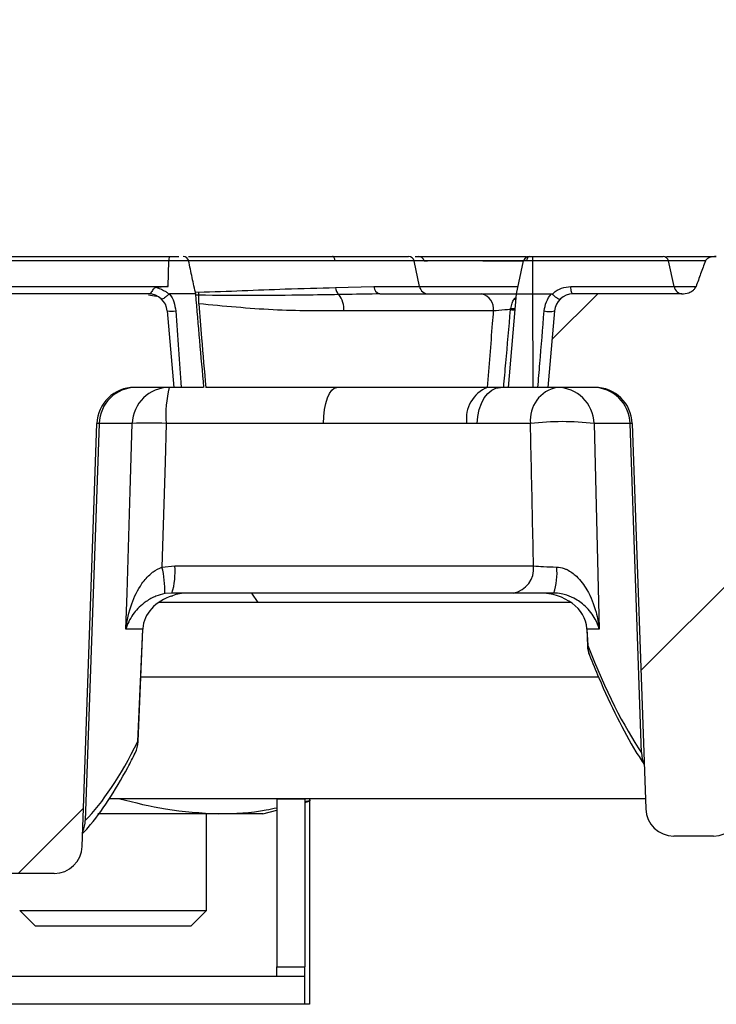
# Model space of a CAD drawing. Units: millimetres. Extents: x 75 to 2144, y 25 to 1460.
# Drawn here: x 732 to 769, y 1264 to 1317 of the extents above; entities that cross this region are included whole.
import ezdxf

# ---------------------------------------------------------------- set-up
doc = ezdxf.new("R2010")
doc.units = ezdxf.units.MM
doc.header["$LTSCALE"] = 5
doc.linetypes.add('SLD-Solid', pattern=[0])
doc.layers.add('FORMAT', color=7, linetype='SLD-Solid')
doc.styles.add('SLDTEXTSTYLE7', font='GOST type A')
doc.styles.add('SLDTEXTSTYLE8', font='GOST type A')
doc.dimstyles.new('SLDDIMSTYLE0', dxfattribs={"dimtxt": 16.965373, "dimasz": 16.965373, "dimexe": 0, "dimexo": 0.0625, "dimgap": 4.241343, "dimtad": 2, "dimdec": 4, "dimrnd": 1e-09, "dimzin": 12, "dimdsep": 46, "dimtxsty": 'SLDTEXTSTYLE8', "dimsah": 1, "dimcen": 0.09, "dimadec": 0, "dimazin": 3, "dimtfac": 1, "dimtdec": 0, "dimtofl": 0, "dimtmove": 0, "dimatfit": 3, "dimfxl": 0, "dimfrac": 2, "dimtolj": 1, "dimtzin": 12, "dimarcsym": 0})

# ---------------------------------------------------------------- blocks, each defined once
blk = doc.blocks.new('_D')
at = {"layer": 'FORMAT'}
for p, q in [((322.44, 1263.93), (322.44, 1347.769)), ((822.44, 1263.93), (822.44, 1347.769)), ((322.44, 1342.769), (822.44, 1342.769))]:
    blk.add_line(p, q, dxfattribs=at)
for points in [[(322.44, 1342.769), (339.405, 1340.158), (339.405, 1345.379)], [(822.44, 1342.769), (805.474, 1345.379), (805.474, 1340.158)]]:
    blk.add_solid(points, dxfattribs=at)
at = {"layer": 'FORMAT', "insert": (550.54, 1364.638), "char_height": 16.9654, "attachment_point": 1, "style": 'SLDTEXTSTYLE7'}
blk.add_mtext('500', dxfattribs=at)

msp = doc.modelspace()

# ---------------------------------------------------------------- hatches: boundary and pattern name
at = {"linetype": 'SLD-Solid', "lineweight": 18}
h = msp.add_hatch(dxfattribs=at)
h.set_pattern_fill('ANSI32', scale=5, angle=3e-322, style=0)
edge = h.paths.add_edge_path(flags=0)
edge.add_arc((769.30269, 1274.42491), 1.5, 270, 358)
edge.add_line((770.80178, 1274.37256), (771.52192, 1294.99471))
edge.add_arc((773.5207, 1294.92491), 2, 90, 178, ccw=False)
edge.add_line((773.5207, 1296.92491), (777.56059, 1296.92491))
edge.add_spline(control_points=[(777.56059, 1296.92491), (777.51068, 1297.4953), (777.46078, 1298.0657), (777.41087, 1298.63609), (777.36097, 1299.20648), (777.31107, 1299.77688), (777.26116, 1300.34727), (777.21515, 1300.87315), (777.16914, 1301.39903), (777.12313, 1301.92491)], knot_values=[0, 0, 0, 0, 0.00171772, 0.00171772, 0.00171772, 0.00343543, 0.00343543, 0.00343543, 0.0050191, 0.0050191, 0.0050191, 0.0050191], weights=[1, 1, 1, 1, 1, 1, 1, 1, 1, 1], degree=3, periodic=0)
edge.add_spline(control_points=[(777.12313, 1301.92491), (777.08062, 1302.12492), (777.03811, 1302.32492), (776.99559, 1302.52493), (776.91324, 1302.91238), (776.83088, 1303.29983), (776.74852, 1303.68728)], knot_values=[0, 0, 0, 0, 0.00061343, 0.00061343, 0.00061343, 0.00180175, 0.00180175, 0.00180175, 0.00180175], weights=[1, 1, 1, 1, 1, 1, 1], degree=3, periodic=0)
edge.add_spline(control_points=[(776.74852, 1303.68728), (776.74154, 1303.72013), (776.72879, 1303.75222), (776.71133, 1303.7809), (776.69388, 1303.80958), (776.67122, 1303.83564), (776.64526, 1303.85693), (776.61929, 1303.87821), (776.58929, 1303.89531), (776.55774, 1303.9068), (776.52509, 1303.91869), (776.48982, 1303.92491), (776.45508, 1303.92491)], knot_values=[0, 0, 0, 0, 0.00010073, 0.00010073, 0.00010073, 0.00020146, 0.00020146, 0.00020146, 0.00030219, 0.00030219, 0.00030219, 0.00040655, 0.00040655, 0.00040655, 0.00040655], weights=[1, 1, 1, 1, 1, 1, 1, 1, 1, 1, 1, 1, 1], degree=3, periodic=0)
edge.add_line((776.45508, 1303.92491), (769.45285, 1303.92491))
edge.add_spline(control_points=[(769.45285, 1303.92491), (769.32882, 1303.92491), (769.20125, 1303.90994), (769.0856, 1303.86515), (769.04874, 1303.85087), (769.01279, 1303.83324), (768.98, 1303.81116), (768.94687, 1303.78887), (768.91597, 1303.76123), (768.89369, 1303.7281), (768.88511, 1303.71534), (768.87774, 1303.70162), (768.87218, 1303.68728)], knot_values=[0, 0, 0, 0, 0.00037208, 0.00037208, 0.00037208, 0.00048874, 0.00048874, 0.00048874, 0.0006075, 0.0006075, 0.0006075, 0.00065248, 0.00065248, 0.00065248, 0.00065248], weights=[1, 1, 1, 1, 1, 1, 1, 1, 1, 1, 1, 1, 1], degree=3, periodic=0)
edge.add_spline(control_points=[(768.87218, 1303.68728), (768.78441, 1303.46112), (768.69902, 1303.23403), (768.61543, 1303.0063), (768.5318, 1302.77845), (768.44998, 1302.54994), (768.36953, 1302.32095)], knot_values=[0.00000883, 0.00000883, 0.00000883, 0.00000883, 0.00073661, 0.00073661, 0.00073661, 0.00146472, 0.00146472, 0.00146472, 0.00146472], weights=[1, 1, 1, 1, 1, 1, 1], degree=3, periodic=0)
edge.add_spline(control_points=[(768.36953, 1302.32095), (768.35615, 1302.28285), (768.33571, 1302.24689), (768.3113, 1302.21472), (768.27912, 1302.17231), (768.23943, 1302.13523), (768.19665, 1302.10356), (768.13068, 1302.05471), (768.0557, 1302.01718), (767.97847, 1301.98936), (767.8587, 1301.94621), (767.72934, 1301.92491), (767.60203, 1301.92491)], knot_values=[0, 0, 0, 0, 0.00012115, 0.00012115, 0.00012115, 0.00028094, 0.00028094, 0.00028094, 0.00052816, 0.00052816, 0.00052816, 0.00091397, 0.00091397, 0.00091397, 0.00091397], weights=[1, 1, 1, 1, 1, 1, 1, 1, 1, 1, 1, 1, 1], degree=3, periodic=0)
edge.add_line((767.60203, 1301.92491), (761.79334, 1301.92491))
edge.add_arc((761.79334, 1300.92491), 1, 90, 175)
edge.add_line((760.79715, 1301.01207), (760.43957, 1296.92491))
edge.add_line((760.43957, 1296.92491), (762.95844, 1296.92491))
edge.add_arc((762.95844, 1294.92491), 2, 2, 90, ccw=False)
edge.add_line((764.95722, 1294.99471), (765.67736, 1274.37256))
edge.add_arc((767.17644, 1274.42491), 1.5, 182, 270)
edge.add_line((767.17644, 1272.92491), (769.30269, 1272.92491))
h = msp.add_hatch(dxfattribs=at)
h.set_pattern_fill('ANSI32', scale=5, angle=3e-322, style=0)
edge = h.paths.add_edge_path(flags=0)
edge.add_arc((734.0331, 1272.42491), 1.5, 270, 358)
edge.add_line((735.53218, 1272.37256), (736.32217, 1294.99471))
edge.add_arc((738.32095, 1294.92491), 2, 90, 178, ccw=False)
edge.add_line((738.32095, 1296.92491), (740.43957, 1296.92491))
edge.add_line((740.43957, 1296.92491), (740.08199, 1301.01207))
edge.add_arc((739.0858, 1300.92491), 1, 5, 90)
edge.add_line((739.0858, 1301.92491), (725.70537, 1301.92491))
edge.add_spline(control_points=[(725.70537, 1301.92491), (725.58008, 1301.92491), (725.45306, 1301.90341), (725.33479, 1301.86208), (725.21644, 1301.82072), (725.10344, 1301.75825), (725.00614, 1301.67919), (724.91112, 1301.60197), (724.82828, 1301.50645), (724.76669, 1301.40062), (724.70902, 1301.30152), (724.66836, 1301.19032), (724.64956, 1301.07721), (724.64597, 1301.05561), (724.64314, 1301.03386), (724.64108, 1301.01206)], knot_values=[0, 0, 0, 0, 0.00037587, 0.00037587, 0.00037587, 0.00075219, 0.00075219, 0.00075219, 0.00111999, 0.00111999, 0.00111999, 0.00146418, 0.00146418, 0.00146418, 0.00152887, 0.00152887, 0.00152887, 0.00152887], weights=[1, 1, 1, 1, 1, 1, 1, 1, 1, 1, 1, 1, 1, 1, 1, 1], degree=3, periodic=0)
edge.add_spline(control_points=[(724.64108, 1301.01206), (724.5125, 1299.64963), (724.38341, 1298.28724), (724.25371, 1296.92491)], knot_values=[0.00002466, 0.00002466, 0.00002466, 0.00002466, 0.00413013, 0.00413013, 0.00413013, 0.00413013], weights=[1, 1, 1, 1], degree=3, periodic=0)
edge.add_line((724.25371, 1296.92491), (726.95819, 1296.92491))
edge.add_arc((726.95819, 1294.92491), 2, 2, 90, ccw=False)
edge.add_line((728.95697, 1294.99471), (729.74696, 1272.37256))
edge.add_arc((731.24604, 1272.42491), 1.5, 182, 270)
edge.add_line((731.24604, 1270.92491), (734.0331, 1270.92491))

# ---------------------------------------------------------------- linework, layer by layer
at = {"color": 7, "linetype": 'SLD-Solid', "lineweight": 25}
for p, q in [((740.14039, 1302.32095), (740.17296, 1303.68728)), ((753.57694, 1302.32496), (753.28534, 1303.69732)), ((758.77121, 1301.92491), (759.14581, 1303.68728)), ((759.64411, 1301.92491), (759.63469, 1303.68728)), ((762.14427, 1303.92491), (762.14469, 1303.92491)), ((766.7809, 1303.92491), (769.45285, 1303.92491)), ((767.19018, 1302.32346), (766.89806, 1303.69799)), ((749.08719, 1302.26117), (751.13848, 1302.32096)), ((739.0858, 1301.92491), (725.70537, 1301.92491)), ((739.08741, 1301.88127), (739.50529, 1301.81145)), ((751.45986, 1301.92491), (756.90638, 1301.92491)), ((758.33376, 1296.92491), (758.77121, 1301.92491)), ((759.65512, 1296.92491), (759.64411, 1301.92491)), ((759.64411, 1301.92491), (760.63656, 1301.92491)), ((767.60203, 1301.92491), (761.79334, 1301.92491)), ((740.08199, 1301.01207), (740.43957, 1296.92491)), ((757.53917, 1301.01207), (749.53348, 1301.01207)), ((758.44471, 1301.08792), (758.45612, 1301.1424)), ((760.79715, 1301.01207), (760.43957, 1296.92491)), ((740.43957, 1296.92491), (738.32095, 1296.92491)), ((749.151, 1296.92491), (742.13934, 1296.92491)), ((757.21587, 1296.92491), (749.151, 1296.92491)), ((758.08049, 1296.92491), (757.9028, 1296.92491)), ((759.91042, 1296.92491), (759.65512, 1296.92491)), ((762.95844, 1296.92491), (760.43957, 1296.92491)), ((735.53218, 1272.37256), (736.32217, 1294.99471)), ((736.43888, 1294.99471), (735.69744, 1273.76259)), ((738.21193, 1294.99471), (736.43888, 1294.99471)), ((748.44019, 1294.99471), (740.02425, 1294.99471)), ((756.66083, 1294.99471), (756.09735, 1294.99968)), ((759.51244, 1294.99471), (756.66083, 1294.99471)), ((764.84051, 1294.99471), (762.918, 1294.99471)), ((762.918, 1294.99471), (763.18826, 1283.99471)), ((765.45579, 1277.37516), (764.84051, 1294.99471)), ((764.95722, 1294.99471), (765.67736, 1274.37256)), ((739.80161, 1287.31425), (740.48532, 1287.37256)), ((740.48532, 1287.37256), (759.67697, 1287.37256)), ((740.33644, 1285.92491), (739.95616, 1285.89159)), ((740.30339, 1285.75666), (740.36255, 1285.78089)), ((758.58997, 1285.92491), (740.33644, 1285.92491)), ((740.36255, 1285.78089), (740.3605, 1285.7779)), ((744.93957, 1285.42491), (744.60624, 1285.92491)), ((744.93957, 1285.42491), (744.60624, 1285.92491)), ((761.67621, 1285.42491), (739.62866, 1285.42491)), ((738.76989, 1283.99471), (737.87443, 1283.99471)), ((738.51376, 1277.98639), (738.76989, 1283.99471)), ((738.5279, 1277.97485), (738.78403, 1283.98317)), ((738.78581, 1284.01785), (738.7719, 1284.02958)), ((762.53298, 1284.02958), (762.51906, 1284.01785)), ((762.52084, 1283.98317), (762.55856, 1283.09836)), ((762.53499, 1283.99471), (762.57271, 1283.1099)), ((763.18826, 1283.99471), (762.53499, 1283.99471)), ((747.68957, 1274.92491), (736.9805, 1274.92491)), ((745.93957, 1274.92491), (747.43957, 1274.92491)), ((745.93957, 1274.92491), (745.93957, 1265.92491)), ((747.43957, 1274.92491), (747.43957, 1265.92491)), ((747.43957, 1274.77106), (747.74004, 1274.83675)), ((747.43957, 1274.7186), (747.68957, 1274.78558)), ((747.68957, 1274.92491), (747.68957, 1263.92491)), ((765.65807, 1274.92491), (747.68957, 1274.92491)), ((742.84642, 1274.11571), (736.3746, 1274.11571)), ((742.18957, 1268.94371), (742.18957, 1274.11571)), ((745.18957, 1274.11571), (742.84642, 1274.11571)), ((745.18957, 1274.11571), (745.93957, 1274.31667)), ((769.30269, 1272.92491), (767.17644, 1272.92491)), ((734.0331, 1270.92491), (731.24604, 1270.92491)), ((732.18957, 1268.94371), (733.01757, 1268.11571)), ((732.18957, 1268.94371), (742.18957, 1268.94371)), ((741.36157, 1268.11571), (742.18957, 1268.94371)), ((733.01757, 1268.11571), (741.36157, 1268.11571)), ((745.93957, 1265.92491), (747.43957, 1265.92491)), ((745.93957, 1265.42491), (745.93957, 1265.92491)), ((747.43957, 1265.42491), (747.43957, 1265.92491)), ((727.18957, 1265.42491), (747.43957, 1265.42491)), ((747.43957, 1263.92491), (747.43957, 1265.42491)), ((747.68957, 1263.92491), (727.18957, 1263.92491))]:
    msp.add_line(p, q, dxfattribs=at)
at = {"color": 8, "linetype": 'SLD-Solid', "lineweight": 25}
for p, q in [((753.28761, 1303.68729), (753.25477, 1303.68729)), ((759.14916, 1303.68728), (758.63897, 1303.68728)), ((768.87193, 1303.68728), (766.90033, 1303.68728)), ((741.58052, 1302.03491), (741.75579, 1302.02562)), ((767.19085, 1302.32095), (768.36483, 1302.32095)), ((741.77024, 1301.85642), (741.61054, 1301.85184)), ((758.45612, 1301.1424), (758.7024, 1301.13848)), ((738.78403, 1283.98317), (738.76989, 1283.99471)), ((762.53499, 1283.99471), (762.52084, 1283.98317)), ((762.57271, 1283.1099), (762.55856, 1283.09836)), ((763.15255, 1281.42491), (738.67497, 1281.42491)), ((738.5279, 1277.97485), (738.51376, 1277.98639))]:
    msp.add_line(p, q, dxfattribs=at)
at = {"color": 7, "linetype": 'SLD-Solid', "lineweight": 25, "flags": 128}
for points in [[(749.06117, 1303.68728), (749.05441, 1303.73608), (749.04399, 1303.78166), (749.03019, 1303.82271), (749.01342, 1303.85805), (748.99415, 1303.88666), (748.97296, 1303.9077), (748.95045, 1303.92058), (748.92727, 1303.92491)], [(761.79334, 1301.92491), (761.77145, 1301.93213), (761.75018, 1301.95359), (761.73017, 1301.98866), (761.71197, 1302.03634), (761.69613, 1302.09524), (761.6831, 1302.16366), (761.67325, 1302.23963), (761.66687, 1302.32095)], [(748.44019, 1294.99471), (748.45799, 1295.37481), (748.50125, 1295.73838), (748.56839, 1296.07206), (748.65693, 1296.36359), (748.76363, 1296.60225), (748.88456, 1296.77928), (749.01529, 1296.88816), (749.151, 1296.92491)], [(756.66083, 1294.99471), (756.69192, 1295.37481), (756.76751, 1295.73838), (756.88482, 1296.07206), (757.03953, 1296.36359), (757.22596, 1296.60225), (757.43727, 1296.77928), (757.66568, 1296.88816), (757.9028, 1296.92491)], [(737.87443, 1283.99471), (737.93362, 1285.92491), (738.10088, 1291.37678), (738.21193, 1294.99471)], [(740.02425, 1294.99471), (739.96432, 1292.92872), (739.80161, 1287.31425)]]:
    msp.add_lwpolyline(points, dxfattribs=at)
at = {"color": 8, "linetype": 'SLD-Solid', "lineweight": 25, "flags": 128}
for points in [[(766.89466, 1303.68728), (766.89881, 1303.68728), (766.83318, 1303.68729), (766.42704, 1303.68729), (765.37838, 1303.68729), (762.18044, 1303.68729), (760.22335, 1303.6873), (759.63474, 1303.68728), (759.63468, 1303.68728), (759.63468, 1303.68728)], [(762.57271, 1283.1099), (762.59672, 1282.83472), (762.66416, 1282.60598)]]:
    msp.add_lwpolyline(points, dxfattribs=at)
at = {"color": 7, "linetype": 'SLD-Solid', "lineweight": 25}
for centre, radius, start, end in [((740.67806, 1303.73733), 0.50757, 158.311604, 185.658736), ((740.93597, 1303.62491), 0.3, 12.370256, 89.92145), ((752.99456, 1303.62491), 0.3, 12.028496, 89.999981), ((753.53357, 1303.62496), 0.29995, 11.120973, 89.125689), ((759.43925, 1303.62491), 0.3, 90, 168), ((766.60699, 1303.62491), 0.3, 12.243779, 90.007669), ((744.01406, 1302.13317), 2.26083, 182.726677, 187.03129), ((749.61333, 1302.27474), 0.52632, 181.476878, 227.765085), ((751.53838, 1302.31705), 0.39992, 179.439547, 258.677311), ((754.06751, 1302.42491), 0.5, 191.486989, 269.978111), ((767.67992, 1302.42491), 0.5, 191.706311, 269.988095), ((739.0858, 1300.92491), 1, 5, 90), ((735.53703, 1301.65917), 6.23632, 357.593068, 1.812544), ((748.27705, 1301.0973), 1.25932, 356.119298, 38.721937), ((756.6989, 1301.10533), 0.84543, 353.666473, 75.793764), ((761.79334, 1300.92491), 1, 90, 175), ((740.30766, 1302.39709), 1.40328, 260.745579, 279.254426), ((760.52037, 1302.49505), 1.50859, 259.430097, 280.571833), ((738.32095, 1294.92491), 2, 90, 178), ((738.42753, 1294.9354), 1.98954, 90.268479, 178.291596), ((740.20058, 1294.9354), 1.98954, 90.268479, 178.291596), ((745.8558, 1295.46247), 5.85028, 165.523755, 184.585965), ((757.89046, 1295.24546), 1.80987, 111.884028, 187.804876), ((761.26654, 1295.19062), 1.76501, 100.705443, 186.372853), ((760.92935, 1294.9354), 1.98954, 1.708404, 89.731521), ((762.85185, 1294.9354), 1.98954, 1.708404, 89.731521), ((762.95844, 1294.92491), 2, 2, 90), ((739.11809, 1276.27984), 18.7368, 87.227945, 92.772055), ((761.21522, 1280.21174), 14.88071, 83.429321, 96.570679), ((734.5143, 1286.02012), 5.44338, 358.646989, 13.753392), ((736.77256, 1287.02291), 3.72919, 342.876349, 5.379943), ((758.35618, 1287.23238), 1.3282, 280.137735, 6.058485), ((757.62971, 1286.98907), 3.30265, 341.203217, 5.663301), ((739.80908, 1287.17287), 1.5, 289.240891, 291.568501), ((764.0572, 1283.16225), 1.5, 182.441006, 201.750928), ((737.02926, 1278.03874), 1.5, 333.360473, 357.558994), ((767.17644, 1274.42491), 1.5, 182, 270), ((769.30269, 1274.42491), 1.5, 270, 358), ((734.0331, 1272.42491), 1.5, 270, 358)]:
    msp.add_arc(centre, radius, start, end, dxfattribs=at)
at = {"color": 8, "linetype": 'SLD-Solid', "lineweight": 25}
for centre, radius, start, end in [((758.76329, 1303.7251), 2.65636, 263.111852, 268.556523), ((737.15549, 1277.97439), 1.35832, 333.429783, 0.50598), ((766.87485, 1277.37926), 1.41906, 180.165728, 205.466674), ((734.23558, 1273.78195), 1.46199, 334.92357, 359.241355)]:
    msp.add_arc(centre, radius, start, end, dxfattribs=at)
at = {"color": 7, "linetype": 'SLD-Solid', "lineweight": 25}
for centre, major_axis, ratio, start_param, end_param in [((748.32704, 1294.92491), (12.00488, -0.0698), 0.00040639, 3.00203968, 3.14158083), ((752.95234, 1294.92491), (12.00488, 0.0698), 0.00040639, 0.00001183, 0.13955297), ((741.3093, 1283.92491), (2.54089, 0), 0.7871266, 1.95261362, 3.08923278), ((741.07804, 1283.92491), (1.89784, 0.80183), 0.96542822, 1.15828167, 1.54009896), ((759.99557, 1283.92491), (2.54089, 0), 0.7871266, 0.05235988, 1.57079633), ((740.81673, 1283.92491), (1.99389, 0.48582), 0.9730231, 2.8438705, 2.86132379), ((760.48814, 1283.92491), (1.99389, -0.48582), 0.9730231, 0.28026886, 0.29772216), ((764.88158, 1404.36409), (-4.6762, 129.98987), 0.14036277, 2.76781196, 2.92119295), ((737.61789, 1404.36409), (4.74815, 131.98985), 0.14036277, 3.29189865, 3.43934208)]:
    msp.add_ellipse(centre, major_axis=major_axis, ratio=ratio, start_param=start_param, end_param=end_param, dxfattribs=at)
for points, knots in [([(740.17296, 1303.68728), (740.17294, 1303.68728), (737.80754, 1303.68728), (733.11611, 1303.68728), (727.43467, 1303.68728), (723.14009, 1303.68729), (720.4875, 1303.68733), (718.3998, 1303.68728), (717.07055, 1303.68727), (716.3068, 1303.68727), (716.12165, 1303.68728), (716.1537, 1303.68728), (716.16143, 1303.68728)], [0, 0, 0, 0, 0.000002172, 0.258473954, 0.516867876, 0.619581176, 0.724137128, 0.806335448, 0.86003477, 0.913508966, 0.979131462, 1, 1, 1, 1]), ([(716.22489, 1303.92491), (716.42531, 1303.92491), (716.84582, 1303.92491), (718.24434, 1303.92491), (720.37746, 1303.92491), (723.09229, 1303.92491), (725.25506, 1303.92491), (727.32894, 1303.92491), (730.25878, 1303.92491), (734.75863, 1303.92491), (738.39036, 1303.92491), (740.20641, 1303.92491)], [0, 0, 0, 0, 0.05625544, 0.11803129, 0.2106678, 0.32448006, 0.43883581, 0.46479556, 0.56867144, 0.78431249, 1, 1, 1, 1]), ([(740.20641, 1303.92491), (740.29071, 1303.92491), (740.42976, 1303.92491), (740.60367, 1303.92491), (740.67677, 1303.92491), (740.70334, 1303.92491)], [0, 0, 0, 0, 0.49499577, 0.81649518, 1, 1, 1, 1]), ([(753.09957, 1303.68729), (753.01049, 1303.68729), (752.66163, 1303.68729), (751.47761, 1303.68728), (749.63176, 1303.68728), (747.36919, 1303.68728), (745.11694, 1303.6873), (743.10602, 1303.68728), (741.76261, 1303.68728), (741.22183, 1303.68728)], [0, 0, 0, 0, 0.0514254, 0.20138993, 0.37042561, 0.5483751, 0.71699375, 0.8860792, 1, 1, 1, 1]), ([(741.22717, 1303.92491), (741.73983, 1303.92491), (743.04459, 1303.92491), (745.01523, 1303.92491), (747.20927, 1303.92491), (749.4219, 1303.92491), (751.27409, 1303.92491), (752.40615, 1303.92491), (752.9501, 1303.92491), (752.98745, 1303.92491), (752.99443, 1303.92491)], [0, 0, 0, 0, 0.10630509, 0.27055425, 0.43584679, 0.59993736, 0.76934338, 0.91206654, 0.983557, 1, 1, 1, 1]), ([(741.60939, 1301.9002), (741.54493, 1302.19978), (741.41606, 1302.79876), (741.29015, 1303.3983), (741.22722, 1303.69798)], [0, 0, 0, 0, 0.50015367, 1, 1, 1, 1]), ([(759.14916, 1303.68728), (758.7541, 1303.68728), (757.53593, 1303.68728), (755.37502, 1303.6873), (752.99759, 1303.68728), (750.85286, 1303.68727), (749.6654, 1303.68728), (749.06117, 1303.68728)], [0, 0, 0, 0, 0.119478097, 0.368416153, 0.623448669, 0.808393076, 1, 1, 1, 1]), ([(753.34444, 1303.92491), (754.01824, 1303.92491), (755.5748, 1303.92491), (757.58741, 1303.92491), (758.85699, 1303.92491), (759.27735, 1303.92491)], [0, 0, 0, 0, 0.33799281, 0.78081221, 1, 1, 1, 1]), ([(753.83478, 1303.68728), (753.82361, 1303.68728), (753.80799, 1303.68728), (753.95389, 1303.68728), (753.99543, 1303.68729)], [0, 0, 0, 0, 0.7152935, 1, 1, 1, 1]), ([(756.96511, 1303.68729), (756.99005, 1303.68729), (757.65487, 1303.68729), (758.4163, 1303.68729), (759.14916, 1303.68729)], [0, 0, 0, 0, 0.03750932, 1, 1, 1, 1]), ([(759.1525, 1303.68728), (759.14916, 1303.68728), (759.14581, 1303.68728), (759.14581, 1303.68728), (759.14581, 1303.68728)], [0, 0, 0, 0, 0.999227357, 1, 1, 1, 1]), ([(759.1525, 1303.68728), (759.16272, 1303.71987), (759.18319, 1303.78507), (759.25227, 1303.86211), (759.34083, 1303.91475), (759.40792, 1303.92152), (759.44144, 1303.92491)], [0, 0, 0, 0, 0.2497779, 0.49987557, 0.75005662, 1, 1, 1, 1]), ([(759.32056, 1303.68729), (759.29956, 1303.68735), (759.25757, 1303.68747), (759.20645, 1303.68791), (759.16964, 1303.68749), (759.15822, 1303.68735), (759.1525, 1303.68728)], [0, 0, 0, 0, 0.25005267, 0.50004263, 0.74993953, 1, 1, 1, 1]), ([(759.32056, 1303.68729), (759.32484, 1303.71987), (759.3334, 1303.78508), (759.3623, 1303.86211), (759.39935, 1303.91475), (759.42742, 1303.92152), (759.44144, 1303.92491)], [0, 0, 0, 0, 0.2497784, 0.49987678, 0.75005664, 1, 1, 1, 1]), ([(759.63469, 1303.68728), (759.63467, 1303.68728), (759.55613, 1303.68728), (759.44661, 1303.68735), (759.34675, 1303.6873), (759.32056, 1303.68729)], [0, 0, 0, 0, 0.00018779, 0.73770592, 1, 1, 1, 1]), ([(759.43925, 1303.92491), (759.43928, 1303.92491), (759.43931, 1303.92491), (759.43955, 1303.92491), (759.43983, 1303.92491), (759.44021, 1303.92491), (759.44065, 1303.92491), (759.44107, 1303.92491), (759.44132, 1303.92491), (759.44144, 1303.92491)], [0, 0, 0, 0, 0.2726366, 0.41845261, 0.56427203, 0.71009715, 0.85593333, 0.92884181, 1, 1, 1, 1]), ([(759.44144, 1303.92491), (759.44167, 1303.92491), (759.44246, 1303.92491), (759.44384, 1303.92491), (759.44557, 1303.92491), (759.4479, 1303.92491), (759.45084, 1303.92491), (759.45442, 1303.92491), (759.45802, 1303.92491), (759.46165, 1303.92491), (759.46531, 1303.92491), (759.46898, 1303.92491), (759.47266, 1303.92491), (759.47759, 1303.92491), (759.48254, 1303.92491), (759.48751, 1303.92491), (759.49249, 1303.92491), (759.49873, 1303.92491), (759.50623, 1303.92491), (759.51376, 1303.92491), (759.52129, 1303.92491), (759.52884, 1303.92491), (759.5364, 1303.92491), (759.54396, 1303.92491), (759.55153, 1303.92491), (759.5591, 1303.92491), (759.56668, 1303.92491), (759.57425, 1303.92491), (759.58183, 1303.92491), (759.58941, 1303.92491), (759.59699, 1303.92491), (759.60457, 1303.92491), (759.61215, 1303.92491), (759.61973, 1303.92491), (759.62478, 1303.92491), (759.62731, 1303.92491)], [0, 0, 0, 0, 0.00406244, 0.0141229, 0.02418319, 0.03424336, 0.05436541, 0.07448671, 0.09460753, 0.11472805, 0.13484834, 0.15496847, 0.17508848, 0.19520839, 0.23545031, 0.25557004, 0.27568973, 0.31593035, 0.35617064, 0.39641071, 0.43665058, 0.47689031, 0.5171299, 0.55736939, 0.59760879, 0.63784812, 0.67808738, 0.71832659, 0.75856575, 0.79880486, 0.83904395, 0.879283, 0.91952202, 0.95976102, 1, 1, 1, 1]), ([(759.62736, 1303.92491), (760.45762, 1303.92491), (762.43316, 1303.92491), (764.65143, 1303.92491), (766.09902, 1303.92491), (766.51591, 1303.92491), (766.61426, 1303.92491), (766.60407, 1303.92491), (766.60292, 1303.92491)], [0, 0, 0, 0, 0.3062489, 0.72869295, 0.88828557, 0.96855675, 0.99644496, 1, 1, 1, 1]), ([(768.87218, 1303.68728), (768.78568, 1303.46062), (768.61265, 1303.0072), (768.45058, 1302.54974), (768.36953, 1302.32095)], [0, 0, 0, 0, 0.499883108, 1, 1, 1, 1]), ([(769.45285, 1303.92491), (769.32678, 1303.91706), (769.16051, 1303.90671), (768.97741, 1303.81547), (768.90282, 1303.75132), (768.87885, 1303.70121), (768.87218, 1303.68728)], [0, 0, 0, 0, 0.56667173, 0.74730241, 0.92972547, 1, 1, 1, 1]), ([(716.56368, 1302.32096), (716.62146, 1302.32096), (716.81317, 1302.32097), (717.52168, 1302.32095), (718.93204, 1302.32095), (720.9614, 1302.32091), (723.53102, 1302.32094), (727.29773, 1302.32095), (731.95893, 1302.32097), (736.51152, 1302.3209), (739.2485, 1302.32094), (740.14039, 1302.32095)], [0, 0, 0, 0, 0.027093571, 0.089884672, 0.150731991, 0.229483453, 0.340922915, 0.455052306, 0.673951377, 0.893751299, 1, 1, 1, 1]), ([(739.52525, 1302.27106), (739.49699, 1302.26701), (739.44162, 1302.25908), (739.36822, 1302.21593), (739.30583, 1302.14449), (739.25169, 1302.05143), (739.19839, 1301.9653), (739.15559, 1301.93023), (739.11993, 1301.92514), (739.10203, 1301.9249), (739.0935, 1301.92491), (739.08673, 1301.92493), (739.08052, 1301.92492), (739.07708, 1301.92491), (739.07537, 1301.92491)], [0, 0, 0, 0, 0.10614361, 0.20797868, 0.30887528, 0.47275416, 0.67747778, 0.88253929, 0.94865277, 0.96694283, 0.97660182, 0.98376991, 0.99192482, 1, 1, 1, 1]), ([(740.14039, 1302.32095), (740.03809, 1302.31263), (739.83304, 1302.29594), (739.628, 1302.27936), (739.52525, 1302.27106)], [0, 0, 0, 0, 0.49893646, 1, 1, 1, 1]), ([(739.52525, 1302.27106), (739.69042, 1302.2073), (739.90693, 1302.12373), (740.10217, 1301.98038), (740.15, 1301.92803), (740.16107, 1301.91555), (740.16524, 1301.91086)], [0, 0, 0, 0, 0.71106697, 0.93205198, 0.97445893, 1, 1, 1, 1]), ([(741.75579, 1302.02562), (742.54291, 1302.04894), (744.1309, 1302.09599), (746.54473, 1302.20497), (748.18998, 1302.24134), (749.08719, 1302.26117)], [0, 0, 0, 0, 0.30884575, 0.62308726, 1, 1, 1, 1]), ([(760.68117, 1301.90958), (760.68635, 1301.91471), (760.70662, 1301.93479), (760.85098, 1302.0683), (761.16193, 1302.26772), (761.49885, 1302.30324), (761.66687, 1302.32095)], [0, 0, 0, 0, 0.01998238, 0.07828876, 0.54033268, 1, 1, 1, 1]), ([(767.60203, 1301.92491), (767.73029, 1301.93661), (767.94126, 1301.95586), (768.17753, 1302.07957), (768.31146, 1302.19902), (768.35203, 1302.28421), (768.36953, 1302.32095)], [0, 0, 0, 0, 0.4201452, 0.69105009, 0.86672528, 1, 1, 1, 1]), ([(740.16524, 1301.91086), (740.12524, 1301.87229), (740.04526, 1301.79515), (739.9342, 1301.70504), (739.84575, 1301.64721), (739.80187, 1301.63325), (739.78744, 1301.63778), (739.78442, 1301.64045), (739.78386, 1301.64094)], [0, 0, 0, 0, 0.225989785, 0.451978675, 0.678021802, 0.904370747, 0.982277981, 1, 1, 1, 1]), ([(740.16524, 1301.91086), (740.16908, 1301.91397), (740.17675, 1301.92019), (740.19086, 1301.92428), (740.20023, 1301.9247), (740.20474, 1301.92491)], [0, 0, 0, 0, 0.34285464, 0.68419614, 1, 1, 1, 1]), ([(740.20474, 1301.92491), (740.20475, 1301.92489), (740.20658, 1301.92259), (740.30593, 1301.79654), (740.4654, 1301.5002), (740.51033, 1301.17735), (740.53334, 1301.01207)], [0, 0, 0, 0, 0.00006095, 0.00904712, 0.49265528, 1, 1, 1, 1]), ([(741.57764, 1301.92491), (741.58494, 1301.92491), (741.59839, 1301.92491), (741.48471, 1301.92491), (741.26517, 1301.92491), (740.9389, 1301.92491), (740.57638, 1301.92491), (740.33363, 1301.92491), (740.20474, 1301.92491)], [0, 0, 0, 0, 0.20535642, 0.3782626, 0.55301386, 0.70782171, 0.84485801, 1, 1, 1, 1]), ([(742.04162, 1296.92491), (741.96865, 1297.75824), (741.82272, 1299.42489), (741.677, 1301.09157), (741.60415, 1301.92491)], [0, 0, 0, 0, 0.50000287, 1, 1, 1, 1]), ([(749.25956, 1301.88505), (748.64972, 1301.87655), (747.13988, 1301.85548), (744.66953, 1301.82097), (742.73944, 1301.84457), (741.77024, 1301.85642)], [0, 0, 0, 0, 0.25225081, 0.62451593, 1, 1, 1, 1]), ([(751.45986, 1301.92491), (750.90596, 1301.91635), (750.19591, 1301.90538), (749.42835, 1301.88872), (749.25956, 1301.88505)], [0, 0, 0, 0, 0.78008813, 1, 1, 1, 1]), ([(756.90638, 1301.92491), (757.19197, 1301.92491), (757.7513, 1301.92491), (758.42701, 1301.92491), (758.75771, 1301.92491)], [0, 0, 0, 0, 0.51060038, 1, 1, 1, 1]), ([(758.45612, 1301.1424), (758.47766, 1301.24142), (758.51933, 1301.43295), (758.59148, 1301.57319), (758.62633, 1301.64094)], [0, 0, 0, 0, 0.51693453, 1, 1, 1, 1]), ([(758.62633, 1301.64094), (758.63108, 1301.63985), (758.67078, 1301.63077), (758.71028, 1301.62828), (758.74506, 1301.62608)], [0, 0, 0, 0, 0.11957, 1, 1, 1, 1]), ([(758.77121, 1301.92491), (758.77889, 1301.92491), (758.79409, 1301.92491), (758.92761, 1301.92491), (759.11432, 1301.92491), (759.35667, 1301.92491), (759.53784, 1301.92491), (759.64411, 1301.92491)], [0, 0, 0, 0, 0.20429254, 0.40419532, 0.57667607, 0.75169635, 1, 1, 1, 1]), ([(760.24364, 1301.01206), (760.27265, 1301.17886), (760.33085, 1301.51349), (760.52339, 1301.80151), (760.63654, 1301.9249), (760.63656, 1301.92491)], [0, 0, 0, 0, 0.49842718, 0.99994097, 1, 1, 1, 1]), ([(760.63656, 1301.92491), (760.64333, 1301.92456), (760.65586, 1301.9239), (760.67143, 1301.91806), (760.6785, 1301.9119), (760.68117, 1301.90958)], [0, 0, 0, 0, 0.42282232, 0.78230683, 1, 1, 1, 1]), ([(761.09528, 1301.64095), (761.09456, 1301.6403), (761.08954, 1301.63577), (761.06944, 1301.62931), (761.01474, 1301.644), (760.91824, 1301.70216), (760.80187, 1301.79292), (760.72141, 1301.87069), (760.68117, 1301.90958)], [0, 0, 0, 0, 0.01756943, 0.12153781, 0.34134335, 0.56091435, 0.78045711, 1, 1, 1, 1]), ([(740.53334, 1301.01207), (740.58069, 1300.32426), (740.67446, 1298.96208), (740.77212, 1297.59949), (740.82046, 1296.92491)], [0, 0, 0, 0, 0.504933605, 1, 1, 1, 1]), ([(741.76785, 1301.39726), (741.81857, 1300.78642), (741.94233, 1299.29566), (742.06622, 1297.80485), (742.13934, 1296.92491)], [0, 0, 0, 0, 0.40975548, 1, 1, 1, 1]), ([(749.53348, 1301.01207), (749.52986, 1301.01207), (748.29812, 1301.01213), (745.74434, 1301.01153), (743.10239, 1301.26781), (741.76785, 1301.39726)], [0, 0, 0, 0, 0.00145598, 0.49560448, 1, 1, 1, 1]), ([(757.21587, 1296.92491), (757.30608, 1298.06462), (757.41394, 1299.42732), (757.52156, 1300.7892), (757.53917, 1301.01207)], [0, 0, 0, 0, 0.8363581, 1, 1, 1, 1]), ([(758.44471, 1301.08792), (758.33993, 1301.0813), (758.01008, 1301.06046), (757.73017, 1301.03169), (757.53917, 1301.01207)], [0, 0, 0, 0, 0.31764723, 1, 1, 1, 1]), ([(758.08049, 1296.92491), (758.11899, 1297.36489), (758.24044, 1298.7531), (758.36181, 1300.14034), (758.44471, 1301.08792)], [0, 0, 0, 0, 0.31693952, 1, 1, 1, 1]), ([(759.91042, 1296.92491), (759.94503, 1297.35003), (760.056, 1298.71266), (760.16716, 1300.07485), (760.24364, 1301.01206)], [0, 0, 0, 0, 0.31198758, 1, 1, 1, 1]), ([(740.82046, 1296.92491), (740.76722, 1296.92491), (740.66072, 1296.92491), (740.53681, 1296.92491), (740.45471, 1296.92491), (740.44454, 1296.92491), (740.43957, 1296.92491)], [0, 0, 0, 0, 0.25317893, 0.50638961, 0.75893576, 1, 1, 1, 1]), ([(742.00994, 1296.92491), (742.0129, 1296.92491), (742.01765, 1296.92491), (741.75325, 1296.92491), (741.39324, 1296.92491), (741.04722, 1296.92491), (740.85415, 1296.92491), (740.82046, 1296.92491)], [0, 0, 0, 0, 0.34724502, 0.55554044, 0.76512776, 0.95901178, 1, 1, 1, 1]), ([(757.9028, 1296.92491), (757.79374, 1296.92491), (757.54753, 1296.92491), (757.33451, 1296.92491), (757.21587, 1296.92491)], [0, 0, 0, 0, 0.442988104, 1, 1, 1, 1]), ([(758.33376, 1296.92491), (758.31596, 1296.92491), (758.24781, 1296.92491), (758.15749, 1296.92491), (758.09199, 1296.92491), (758.08049, 1296.92491)], [0, 0, 0, 0, 0.2258071, 0.86416682, 1, 1, 1, 1]), ([(759.65512, 1296.92491), (759.45611, 1296.92491), (759.12804, 1296.92491), (758.72517, 1296.92491), (758.47549, 1296.92491), (758.35036, 1296.92491), (758.33859, 1296.92491), (758.33376, 1296.92491)], [0, 0, 0, 0, 0.29873232, 0.49246379, 0.68668308, 0.87153364, 1, 1, 1, 1]), ([(760.43957, 1296.92491), (760.43408, 1296.92491), (760.4231, 1296.92491), (760.33715, 1296.92491), (760.21072, 1296.92491), (760.06099, 1296.92491), (759.95777, 1296.92491), (759.91042, 1296.92491)], [0, 0, 0, 0, 0.20699246, 0.4140279, 0.6201001, 0.82568843, 1, 1, 1, 1]), ([(756.09735, 1294.99968), (754.72049, 1294.99792), (752.30895, 1294.99484), (749.60173, 1294.99475), (748.44019, 1294.99471)], [0, 0, 0, 0, 0.57094782, 1, 1, 1, 1]), ([(759.67697, 1287.37256), (759.65877, 1288.21947), (759.6042, 1290.76009), (759.54914, 1293.30089), (759.51244, 1294.99471)], [0, 0, 0, 0, 0.33334921, 1, 1, 1, 1]), ([(737.87443, 1283.99471), (737.87482, 1283.99819), (737.92599, 1284.45578), (738.11477, 1285.2954), (738.59706, 1286.30393), (739.06104, 1286.84444), (739.42714, 1287.14323), (739.63775, 1287.23941), (739.80161, 1287.31425)], [0, 0, 0, 0, 0.00275055, 0.36125171, 0.66380273, 0.84032861, 0.87577205, 1, 1, 1, 1]), ([(759.67697, 1287.37256), (759.84824, 1287.3608), (760.20477, 1287.33633), (760.67296, 1287.32228), (760.91624, 1287.31498)], [0, 0, 0, 0, 0.48039003, 1, 1, 1, 1]), ([(760.91624, 1287.31498), (761.05072, 1287.29863), (761.24144, 1287.27545), (761.60736, 1287.11693), (762.07853, 1286.76786), (762.64247, 1285.99205), (763.02176, 1285.01859), (763.1554, 1284.30073), (763.18788, 1283.99824), (763.18826, 1283.99471)], [0, 0, 0, 0, 0.08754964, 0.12416359, 0.25961507, 0.47126451, 0.77770288, 0.99740217, 1, 1, 1, 1]), ([(739.95616, 1285.89159), (739.78862, 1285.85061), (739.57329, 1285.79795), (739.19297, 1285.63006), (738.70359, 1285.32343), (738.1745, 1284.7456), (737.94711, 1284.26139), (737.87498, 1283.99672), (737.87443, 1283.99471)], [0, 0, 0, 0, 0.12422879, 0.15967154, 0.33619656, 0.63874655, 0.99724942, 1, 1, 1, 1]), ([(760.75622, 1285.92491), (760.33098, 1285.92491), (759.51349, 1285.92491), (758.88941, 1285.92491), (758.58997, 1285.92491)], [0, 0, 0, 0, 0.5201759, 1, 1, 1, 1]), ([(763.18826, 1283.99471), (763.18771, 1283.99679), (763.14094, 1284.1752), (762.97329, 1284.59776), (762.54757, 1285.16782), (761.94617, 1285.6183), (761.45781, 1285.81782), (761.08384, 1285.90623), (760.89171, 1285.91719), (760.75622, 1285.92491)], [0, 0, 0, 0, 0.00259803, 0.22230738, 0.5287405, 0.74038022, 0.87583002, 0.9124316, 1, 1, 1, 1]), ([(738.78403, 1283.98317), (738.78416, 1283.98606), (738.78466, 1283.99761), (738.78532, 1284.00916), (738.78581, 1284.01782)], [0, 0, 0, 0, 0.2499579, 1, 1, 1, 1]), ([(762.51906, 1284.01782), (762.51923, 1284.01493), (762.51992, 1284.00339), (762.52045, 1283.99184), (762.52084, 1283.98317)], [0, 0, 0, 0, 0.25004475, 1, 1, 1, 1]), ([(762.664, 1282.60639), (762.83047, 1282.19784), (763.31984, 1280.99688), (764.1459, 1279.22694), (764.9563, 1277.72757), (765.44753, 1276.97422), (765.59437, 1276.74901)], [0, 0, 0, 0, 0.17476008, 0.51373053, 0.85463944, 1, 1, 1, 1]), ([(735.55627, 1273.06232), (735.65343, 1273.16624), (736.12677, 1273.67247), (736.93227, 1274.79335), (737.76323, 1276.18044), (738.2379, 1277.10799), (738.37003, 1277.36617)], [0, 0, 0, 0, 0.09727583, 0.47387723, 0.85355089, 1, 1, 1, 1]), ([(737.53945, 1274.92491), (738.3553, 1274.71549), (740.11008, 1274.26505), (741.89263, 1274.16776), (742.84642, 1274.11571)], [0, 0, 0, 0, 0.46492523, 1, 1, 1, 1]), ([(742.84642, 1274.11571), (743.69496, 1274.13739), (744.73218, 1274.16388), (745.75373, 1274.40015), (745.93957, 1274.44313)], [0, 0, 0, 0, 0.81807938, 1, 1, 1, 1])]:
    msp.add_open_spline(points, degree=3, knots=knots, dxfattribs=at)
at = {"color": 8, "linetype": 'SLD-Solid', "lineweight": 25}
for points, knots in [([(741.22227, 1303.68729), (741.22102, 1303.68729), (741.21923, 1303.68728), (741.07719, 1303.68728), (740.92094, 1303.68727), (740.72133, 1303.68727), (740.46424, 1303.68733), (740.27768, 1303.6873), (740.17296, 1303.68728)], [0, 0, 0, 0, 0.34317208, 0.490982377, 0.600794143, 0.712120969, 0.838406303, 1, 1, 1, 1]), ([(749.06117, 1303.68728), (749.06115, 1303.68728), (748.14841, 1303.68728), (746.49793, 1303.68731), (744.33339, 1303.68728), (742.46599, 1303.68728), (741.47764, 1303.68728), (741.22183, 1303.68728)], [0, 0, 0, 0, 0.00000641, 0.32893206, 0.67016167, 0.91463118, 1, 1, 1, 1]), ([(751.13848, 1302.32096), (751.38651, 1302.32096), (752.20448, 1302.32095), (753.0402, 1302.32097), (753.55847, 1302.32094), (753.55824, 1302.32097), (753.55819, 1302.32097)], [0, 0, 0, 0, 0.22394719, 0.73854755, 0.94382552, 1, 1, 1, 1]), ([(753.58858, 1302.32095), (753.92218, 1302.32095), (755.0014, 1302.32094), (756.7884, 1302.32095), (758.18673, 1302.32095), (758.85539, 1302.32094)], [0, 0, 0, 0, 0.1892762, 0.61232266, 1, 1, 1, 1]), ([(761.66687, 1302.32095), (762.43094, 1302.32095), (764.04066, 1302.32095), (765.8493, 1302.32095), (766.85831, 1302.32095), (767.16595, 1302.32095), (767.17651, 1302.32096), (767.18014, 1302.32096)], [0, 0, 0, 0, 0.34208975, 0.72071104, 0.87504727, 0.95706529, 1, 1, 1, 1]), ([(758.62633, 1301.64094), (758.65519, 1301.67488), (758.69214, 1301.71832), (758.74439, 1301.74353), (758.75582, 1301.74905)], [0, 0, 0, 0, 0.78118118, 1, 1, 1, 1])]:
    msp.add_open_spline(points, degree=3, knots=knots, dxfattribs=at)
at = {"color": 7, "linetype": 'SLD-Solid', "lineweight": 25}
msp.add_open_spline([(759.63469, 1303.68728), (759.63443, 1303.7199), (759.63392, 1303.78515), (759.63216, 1303.86209), (759.62992, 1303.9148), (759.62821, 1303.92154), (759.62736, 1303.92491)], degree=3, dxfattribs=at)

# ---------------------------------------------------------------- dimensions: what is measured, and where the dimension line sits
at = {"layer": 'FORMAT'}
dim = msp.add_linear_dim(base=(822.43957, 1342.76852), p1=(322.43957, 1263.92952), p2=(822.43957, 1263.92952), dimstyle='SLDDIMSTYLE0', dxfattribs=at)
dim.commit()
dim.dimension.update_dxf_attribs({"geometry": '_D', "text_midpoint": (569.97937, 1342.76852), "dimtype": 160})

doc.saveas('drawing.dxf')
